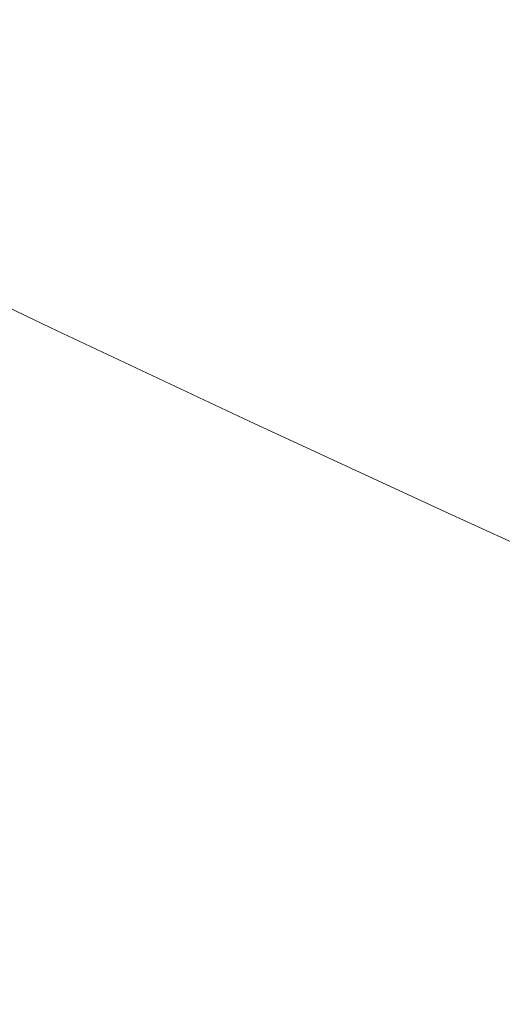
# Model space of a CAD drawing. Units: millimetres. Extents: x -10625 to 4025, y -2884 to 7266.
# Drawn here: x -1923 to -1923, y 65 to 66 of the extents above; entities that cross this region are included whole.
import ezdxf

# ---------------------------------------------------------------- set-up
doc = ezdxf.new("R2010")
doc.units = ezdxf.units.MM
doc.header["$MEASUREMENT"] = 0
doc.layers.add('elevate_[ID]_14_[Material]_Unchanged_[Source]_Cell - Level 26', color=7, linetype='Continuous', lineweight=0)
doc.layers.add('Level 61', color=7, linetype='Continuous', lineweight=0)

# ---------------------------------------------------------------- blocks, each defined once
blk = doc.blocks.new('From Smart Solid_802')
at = {"layer": 'elevate_[ID]_14_[Material]_Unchanged_[Source]_Cell - Level 26', "color": 253, "linetype": 'Continuous', "lineweight": 13}
blk.add_arc((-0.0005, 0.0005), 10, 90, 270, dxfattribs=at)
blk = doc.blocks.new('From Smart Solid_812')
at = {"layer": 'elevate_[ID]_14_[Material]_Unchanged_[Source]_Cell - Level 26', "color": 253, "linetype": 'Continuous', "lineweight": 13}
blk.add_arc((-0.0005, 0.0005), 10, 90, 270, dxfattribs=at)
blk = doc.blocks.new('From Smart Solid_813')
at = {"layer": 'elevate_[ID]_14_[Material]_Unchanged_[Source]_Cell - Level 26', "color": 253, "linetype": 'Continuous', "lineweight": 13}
blk.add_arc((-0.0005, 0.0005), 10, 90, 270, dxfattribs=at)
blk = doc.blocks.new('From Smart Solid_814')
at = {"layer": 'elevate_[ID]_14_[Material]_Unchanged_[Source]_Cell - Level 26', "color": 253, "linetype": 'Continuous', "lineweight": 13}
blk.add_arc((-0.0005, 0.0005), 10, 90, 270, dxfattribs=at)
blk = doc.blocks.new('From Smart Solid_815')
at = {"layer": 'elevate_[ID]_14_[Material]_Unchanged_[Source]_Cell - Level 26', "color": 253, "linetype": 'Continuous', "lineweight": 13}
blk.add_arc((-0.0005, 0.0005), 10, 90, 270, dxfattribs=at)
blk = doc.blocks.new('elevate_9')
at = {"layer": 'elevate_[ID]_14_[Material]_Unchanged_[Source]_Cell - Level 26', "color": 253, "linetype": 'Continuous', "lineweight": 13}
for name in ['From Smart Solid_802', 'From Smart Solid_812', 'From Smart Solid_813', 'From Smart Solid_814', 'From Smart Solid_815']:
    blk.add_blockref(name, (-1919.1995, 74.4995), dxfattribs=at)

msp = doc.modelspace()

# ---------------------------------------------------------------- block references
at = {"layer": 'Level 61', "color": 7, "linetype": 'Continuous', "lineweight": 0}
msp.add_blockref('elevate_9', (0, 0), dxfattribs=at)

doc.saveas('drawing.dxf')
